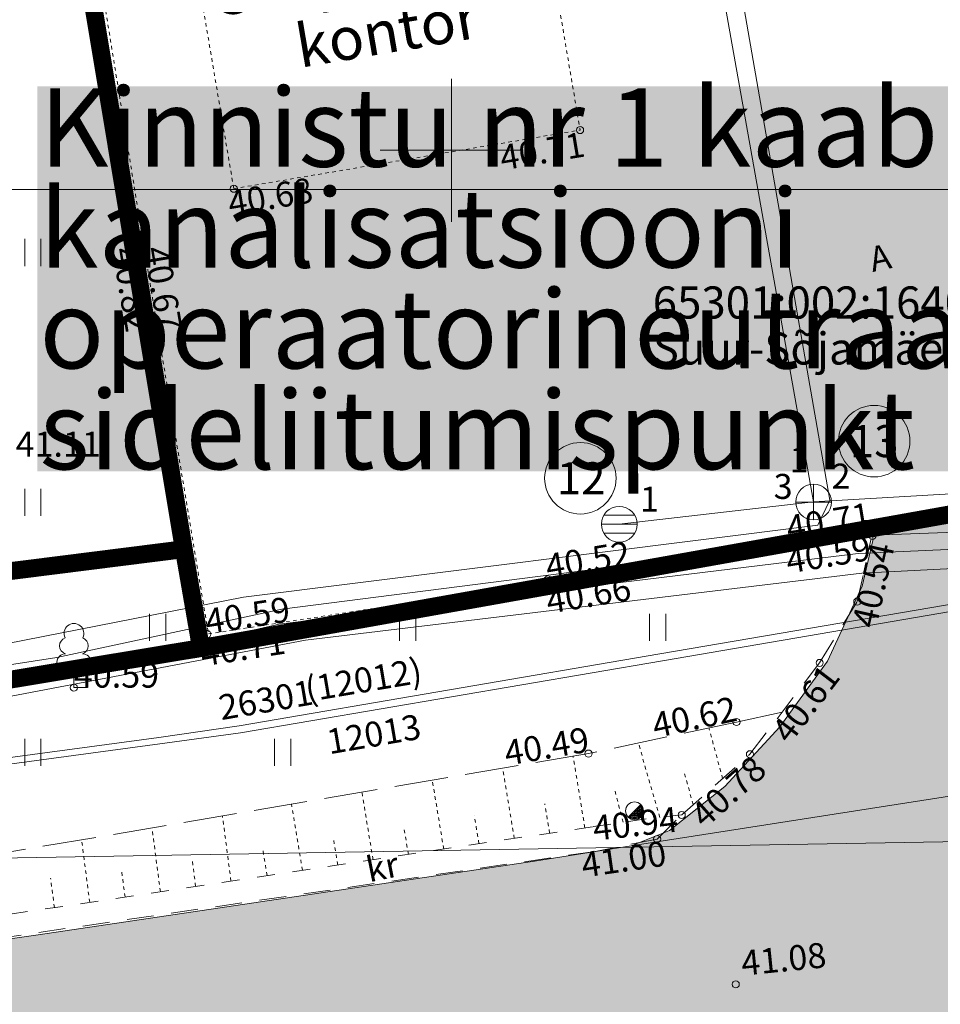
# Model space of a CAD drawing. Units: metres. Extents: x 530687 to 564321, y 6580413 to 6592482.
# Drawn here: x 549488 to 549514, y 6586776 to 6586804 of the extents above; entities that cross this region are included whole.
import ezdxf
from ezdxf import colors
from ezdxf.entities.mleader import LeaderData, LeaderLine
from ezdxf.enums import TextEntityAlignment as Align
from ezdxf.math import Vec2, Vec3

# ---------------------------------------------------------------- set-up
doc = ezdxf.new("R2010")
doc.units = ezdxf.units.M
for name, pattern in [('Pakendikeskuse_geo_vana$0$vgt08119_Suur_Sojamae_37a$0$AAREKIVI', [0.02001, 0.01, -1e-05, 0.01]), ('Pakendikeskuse_geo_vana$0$vgt08119_Suur_Sojamae_37a$0$ASFBET', [2.5, 1.5, -1]), ('Pakendikeskuse_geo_vana$0$vgt08119_Suur_Sojamae_37a$0$HOONEKP', [0.02001, 0.01, -1e-05, 0.01]), ('Pakendikeskuse_geo_vana$0$vgt08119_Suur_Sojamae_37a$0$KRUUSKILL', [2, 1, -1]), ('Pakendikeskuse_geo_vana$0$vgt08119_Suur_Sojamae_37a$0$NOLVAKRIIPS', [0.02001, 0.01, -1e-05, 0.01]), ('Pakendikeskuse_geo_vana$0$vgt08119_Suur_Sojamae_37a$0$PINNASTEE', [4, 3, -1])]:
    doc.linetypes.add(name, pattern=pattern)
doc.layers.get('0').update_dxf_attribs({"lineweight": 9})
for name, color, linetype, lineweight in [('-Piirangupinnad', 7, 'Continuous', 9), ('-TEHNOVÕRGUD', 7, 'Continuous', 9), ('21010_EL$0$VR_vormistus', 7, 'Continuous', 9), ('DP_krunt_olemasolev', 36, 'Continuous', 9), ('DP_transp_soidutee_olemasolev', 9, 'Continuous', 9), ('Geodeesia$0$KORGUS-EH2000', 250, 'Continuous', 9), ('Geodeesia$0$PIIR', 250, 'Continuous', 20), ('Geodeesia$0$VORK', 250, 'Continuous', 9), ('Pakendikeskuse_geo_vana$0$ABIJOONIS', 250, 'Continuous', 9), ('Pakendikeskuse_geo_vana$0$AED', 250, 'Continuous', 9), ('Pakendikeskuse_geo_vana$0$GTRASS', 250, 'Continuous', 9), ('Pakendikeskuse_geo_vana$0$HALJASTUS', 250, 'Continuous', 9), ('Pakendikeskuse_geo_vana$0$HOONE', 250, 'Continuous', 9), ('Pakendikeskuse_geo_vana$0$KAEVUNR_SKKAEV', 250, 'Continuous', 0), ('Pakendikeskuse_geo_vana$0$KORGUS-EH2000', 250, 'Continuous', 9), ('Pakendikeskuse_geo_vana$0$KPKAABEL', 250, 'Continuous', 9), ('Pakendikeskuse_geo_vana$0$KTRASS', 250, 'Continuous', 9), ('Pakendikeskuse_geo_vana$0$LIIKLUS', 250, 'Continuous', 9), ('Pakendikeskuse_geo_vana$0$MPKAABEL', 250, 'Continuous', 9), ('Pakendikeskuse_geo_vana$0$PUU', 250, 'Continuous', 9), ('Pakendikeskuse_geo_vana$0$RELJEEF', 250, 'Continuous', 9), ('Pakendikeskuse_geo_vana$0$SKKAEV', 250, 'Continuous', 9), ('Pakendikeskuse_geo_vana$0$SKTRASS', 250, 'Continuous', 9), ('Pakendikeskuse_geo_vana$0$TEE', 250, 'Continuous', 9), ('Pakendikeskuse_geo_vana$0$TORUNR_SKKAEV', 250, 'Continuous', 0), ('Pakendikeskuse_geo_vana$0$VORK', 250, 'Continuous', 9), ('Pakendikeskuse_geo_vana$0$VTRASS', 250, 'Continuous', 9), ('X_Piirangupindade-joonis$0$TL_transitional', 190, 'Continuous', 9), ('XR_geodeesia', 7, 'Continuous', 9)]:
    doc.layers.add(name, color=color, linetype=linetype, lineweight=lineweight)
doc.styles.add('21010_EL$0$SWISL_Kprojekt', font='swissl.ttf')
doc.styles.add('Geodeesia$0$ITALIC', font='italic.shx')
doc.styles.add('Geodeesia$0$romans', font='romans.shx')
doc.styles.add('Pakendikeskuse_geo_vana$0$vgt08119_Suur_Sojamae_37a$0$romans', font='romans.shx')
doc.styles.add('Pakendikeskuse_geo_vana$0$vgt08119_Suur_Sojamae_37a$0$Style-INTL_ISO', font='INTL_ISO.shx')
doc.styles.add('Pakendikeskuse_geo_vana$0$vgt08119_Suur_Sojamae_37a$0$Style-INTL_ISO_ITALIC', font='INTL_ISO_ITALIC.shx')
doc.linetypes.add('Pakendikeskuse_geo_vana$0$vgt08119_Suur_Sojamae_37a$0$-G-', pattern='A,10,-1.5,["G",Pakendikeskuse_geo_vana$0$vgt08119_Suur_Sojamae_37a$0$romans,S=1.4,R=0,X=-0.7,Y=-0.7],-1.5,10,-3', length=26)
doc.linetypes.add('Pakendikeskuse_geo_vana$0$vgt08119_Suur_Sojamae_37a$0$-KS-', pattern='A,5,[139,mkm.shx,S=0.8,R=0,X=0,Y=0],5,-1.5,["K",Pakendikeskuse_geo_vana$0$vgt08119_Suur_Sojamae_37a$0$romans,S=1.4,R=0,X=-0.7,Y=-0.7],-1.5,10,-3', length=26)
doc.linetypes.add('Pakendikeskuse_geo_vana$0$vgt08119_Suur_Sojamae_37a$0$-SK-', pattern='A,10,-1.5,["SK",Pakendikeskuse_geo_vana$0$vgt08119_Suur_Sojamae_37a$0$romans,S=1.4,R=0,X=-1.4,Y=-0.7],-1.5,10,-3', length=26)
doc.linetypes.add('Pakendikeskuse_geo_vana$0$vgt08119_Suur_Sojamae_37a$0$-V-', pattern='A,10,-1.5,["V",Pakendikeskuse_geo_vana$0$vgt08119_Suur_Sojamae_37a$0$romans,S=1.4,R=0,X=-0.7,Y=-0.7],-1.5,10,-3', length=26)
doc.linetypes.add('Pakendikeskuse_geo_vana$0$vgt08119_Suur_Sojamae_37a$0$EP_KBL', pattern='A,8,-2,[138,mkm.shx,S=1,R=0,X=0,Y=0],1,[138,mkm.shx,S=1,R=0,X=0,Y=0],4,[138,mkm.shx,S=1,R=180,X=0,Y=0],1,[138,mkm.shx,S=1,R=180,X=0,Y=0],-2', length=18)
doc.linetypes.add('Pakendikeskuse_geo_vana$0$vgt08119_Suur_Sojamae_37a$0$MP_KBL', pattern='A,8,-2,[138,mkm.shx,S=1,R=0,X=0,Y=0],6,[138,mkm.shx,S=1,R=180,X=0,Y=0],-2', length=18)
doc.linetypes.add('Pakendikeskuse_geo_vana$0$vgt08119_Suur_Sojamae_37a$0$RA_AED', pattern='A,2.5,[132,mkm.shx,S=0.3,R=0,X=0,Y=0],2.5', length=5)

# ---------------------------------------------------------------- blocks, each defined once
blk = doc.blocks.new('X_Piirangupindade-joonis')
at = {"layer": 'X_Piirangupindade-joonis$0$TL_transitional', "linetype": 'Continuous', "elevation": 65, "flags": 128}
blk.add_lwpolyline([(549241.8517047502, 6586776.238660056), (549241.8517781683, 6586776.238660061), (549270.109111992, 6586776.444726029), (550491.1284419361, 6586797.408904593)], dxfattribs=at)
blk = doc.blocks.new('Geodeesia$0$VKORIS')
at = {"color": 0, "linetype": 'Continuous'}
for p, q in [((-1.423576730799099e-13, 4.000355117866842), (-1.423576730799099e-13, -4.000355117867127)), ((-4.000355117866984, 0), (4.000355117866984, 0))]:
    blk.add_line(p, q, dxfattribs=at)
blk = doc.blocks.new('Geodeesia')
at = {"layer": 'Geodeesia$0$KORGUS-EH2000', "linetype": 'Continuous', "ltscale": 0.5}
blk.add_circle((549507.958, 6586776.641), 0.1, dxfattribs=at)
at = {"layer": 'Geodeesia$0$PIIR', "linetype": 'Continuous', "ltscale": 0.5, "transparency": 33554687}
for points in [[(549429.6600000095, 6586908.909999011), (549433.9900000149, 6586983.319999009), (549566.2500000129, 6586986.46999901), (549597.6400000134, 6586970.439999012), (549613.290000012, 6586962.999999011), (549629.2900000119, 6586956.549999011), (549645.6300000157, 6586950.889999012), (549658.2400000151, 6586947.35999901), (549662.3200000135, 6586946.269999009), (549661.6000000145, 6586874.399999009), (549620.4000000114, 6586866.189999012), (549520.280000014, 6586846.46999901), (549512.7700000162, 6586844.92999901), (549517.3400000165, 6586817.60999901), (549488.5400000119, 6586812.60999901), (549492.5000000128, 6586788.829999007), (549431.1500000113, 6586781.079999009), (549430.5100000107, 6586842.77999901)], [(549488.5400000119, 6586812.60999901), (549517.3400000165, 6586817.60999901), (549512.7700000162, 6586844.92999901), (549520.280000014, 6586846.46999901), (549530.8000000098, 6586792.80999901), (549492.9800000095, 6586786.059999009), (549492.5000000128, 6586788.829999007)], [(549431.1500000113, 6586781.079999009), (549492.5000000128, 6586788.829999007), (549492.9800000095, 6586786.059999009), (549431.2500000129, 6586775.83999901)]]:
    blk.add_lwpolyline(points, close=True, dxfattribs=at)
blk.add_lwpolyline([(550212.1400000135, 6586908.139999012), (550002.2100000139, 6586866.659999011), (549965.9000000115, 6586858.649999009), (549620.9200000147, 6586784.779999012), (549426.9400000105, 6586752.919999011), (549426.6300000155, 6586754.76999901), (549426.3600000122, 6586756.34999901), (549423.5700000131, 6586771.83999901), (549423.0700000132, 6586774.42999901), (549431.2500000129, 6586775.83999901), (549492.9800000095, 6586786.059999009), (549530.8400000164, 6586792.819999013), (549631.3900000135, 6586809.959999012), (549631.5000000128, 6586809.419999012), (549720.3400000165, 6586827.949999011), (549870.6300000156, 6586860.159999011), (550043.4400000107, 6586898.439999012), (550106.6900000107, 6586911.799999012), (550169.7300000098, 6586923.539999008)], dxfattribs=at)
at = {"layer": 'Geodeesia$0$VORK', "ltscale": 0.5, "xscale": 0.5, "yscale": 0.5, "zscale": 0.5}
blk.add_blockref('Geodeesia$0$VKORIS', (549500, 6586800), dxfattribs=at)
at = {"layer": 'Geodeesia$0$KORGUS-EH2000', "ltscale": 0.5, "style": 'Geodeesia$0$ITALIC'}
blk.add_text(' 41.08 ', height=0.7, rotation=5.84158903374179, dxfattribs=at).set_placement((549507.958, 6586776.641), align=Align.BOTTOM_LEFT)
at = {"layer": 'Geodeesia$0$PIIR', "linetype": 'Continuous', "ltscale": 0.5, "transparency": 33554687, "style": 'Geodeesia$0$romans'}
for s, p in [('65301:002:1640', (549505.6325143739, 6586795.285791074)), ('Suur-Sõjamäe tn 37', (549505.6325143739, 6586793.997892664))]:
    blk.add_text(s, height=0.9, rotation=359.9999999644261, dxfattribs=at).set_placement(p)
blk = doc.blocks.new('Pakendikeskuse_geo_vana$0$vgt08119_Suur_Sojamae_37a$0$VKORIS_6')
at = {"layer": 'Pakendikeskuse_geo_vana$0$VORK', "linetype": 'Continuous', "lineweight": 0}
for p, q in [((0, 4.000355118885636), (0, -4.000355113297701)), ((-4.000355116324499, 0), (4.00035511655733, 0))]:
    blk.add_line(p, q, dxfattribs=at)
blk = doc.blocks.new('Pakendikeskuse_geo_vana$0$vgt08119_Suur_Sojamae_37a$0$KAKAEV_17')
at = {"layer": 'Pakendikeskuse_geo_vana$0$SKKAEV', "linetype": 'Continuous', "lineweight": 0}
for p, q in [((0, -1), (0, 1)), ((-1, 0), (1, 0))]:
    blk.add_line(p, q, dxfattribs=at)
blk.add_circle((-1.396983861923218e-09, 1.862645149230957e-09), 1, dxfattribs=at)
blk = doc.blocks.new('Pakendikeskuse_geo_vana$0$vgt08119_Suur_Sojamae_37a$0$REKAEV_11')
at = {"layer": 'Pakendikeskuse_geo_vana$0$SKKAEV', "linetype": 'Continuous', "lineweight": 0}
for p, q in [((0.8600000001024455, 0.4999999962747097), (-0.8599999998696148, 0.4999999962747097)), ((-1, -3.725290298461914e-09), (1, -3.725290298461914e-09)), ((0.8600000001024455, -0.5000000037252903), (-0.8599999998696148, -0.5000000037252903))]:
    blk.add_line(p, q, dxfattribs=at)
blk.add_circle((0, 0), 1, dxfattribs=at)
blk = doc.blocks.new('Pakendikeskuse_geo_vana$0$vgt08119_Suur_Sojamae_37a$0$PLPOST_7')
at = {"layer": 'Pakendikeskuse_geo_vana$0$LIIKLUS', "linetype": 'Continuous', "lineweight": 0}
blk.add_line((-0.003543968827216304, -0.003527078777551651), (0.003533894938300364, 0.003537172131473199), dxfattribs=at)
blk.add_circle((1.818989403545856e-12, 2.91038304567337e-11), 0.005000000000000001, dxfattribs=at)
for radius, start, end in [(0.004500000000000001, 224.8540642347591, 45.03563289130508), (0.004000000000000001, 224.8427161823733, 45.04698094369078), (0.003500000000000001, 224.8281258233566, 45.06157130270756), (0.003000000000000001, 224.8086719993966, 45.08102512666754), (0.002500000000000001, 224.7814366189761, 45.10826050708798), (0.002000000000000001, 224.7405834771901, 45.14911364887409), (0.001500000000000001, 224.6724946665135, 45.21720245955058), (0.001000000000000001, 224.5363157950961, 45.35338133096795), (0.0005000000000000008, 224.1277622553634, 45.76193487070068)]:
    blk.add_arc((1.818989403545856e-12, 2.91038304567337e-11), radius, start, end, dxfattribs=at)
blk = doc.blocks.new('Pakendikeskuse_geo_vana$0$vgt08119_Suur_Sojamae_37a$0$VARPOS_7')
at = {"layer": 'Pakendikeskuse_geo_vana$0$AED', "linetype": 'Continuous', "lineweight": 0}
for p, q in [((-0.002500000000509317, 0.002500000002328306), (-0.002500000000509317, -0.002499999973224476)), ((-0.002500000000509317, 0.002500000002328306), (0.002499999998690328, 0.002500000002328306)), ((0.002499999998690328, 0.002500000002328306), (0.002499999998690328, -0.002499999973224476)), ((-0.002500000000509317, -0.002499999973224476), (0.002499999998690328, -0.002499999973224476))]:
    blk.add_line(p, q, dxfattribs=at)
blk = doc.blocks.new('Pakendikeskuse_geo_vana$0$vgt08119_Suur_Sojamae_37a$0$LEHTP1_6')
at = {"layer": 'Pakendikeskuse_geo_vana$0$PUU', "linetype": 'Continuous', "lineweight": 0}
for p, q in [((0.00480000000243308, 0.00950000001466833), (-0.004799999996976112, 0.00950000001466833)), ((1.818989403545856e-12, 0), (1.818989403545856e-12, 0.00950000001466833)), ((0.007600000002639717, 0), (1.818989403545856e-12, 0))]:
    blk.add_line(p, q, dxfattribs=at)
for centre, radius, start, end in [((-9.094947017729282e-12, 0.03040000001783483), 0.005539404293070372, 332.5798988982388, 207.4201001198835), ((-0.003401035473871161, 0.02345156730734743), 0.004651468350642171, 109.021735500605, 253.1415399157752), ((0.003401687616133131, 0.02345155493821949), 0.004651267432251847, 286.850816263692, 70.9859091653091), ((-0.004749867723148782, 0.01424986773054115), 0.004750132276980435, 90.00160104940193, 269.3952966062637), ((0.00474986772860575, 0.01424986773054115), 0.004750132276980431, 270.6047033937363, 89.99839895059812)]:
    blk.add_arc(centre, radius, start, end, dxfattribs=at)
blk = doc.blocks.new('Pakendikeskuse_geo_vana$0$vgt08119_Suur_Sojamae_37a$0$HEIN_7')
at = {"layer": 'Pakendikeskuse_geo_vana$0$HALJASTUS', "linetype": 'Continuous', "lineweight": 0}
for p, q in [((-0.004550782734440872, 0.007612137589603662), (-0.004550782734440872, -0.007610176631715149)), ((0.004550336803731625, 0.007612137589603662), (0.004550336803731625, -0.007610176631715149))]:
    blk.add_line(p, q, dxfattribs=at)
blk = doc.blocks.new('Pakendikeskuse_geo_vana')
at = {"layer": 'Pakendikeskuse_geo_vana$0$ABIJOONIS', "linetype": 'Continuous', "ltscale": 0.5}
for centre in [(549511.8365083716, 6586791.853182771, -5e-05), (549503.6060755812, 6586790.812460149, -4.999999999708962e-05)]:
    blk.add_circle(centre, 1, dxfattribs=at)
at = {"layer": 'Pakendikeskuse_geo_vana$0$AED', "linetype": 'Pakendikeskuse_geo_vana$0$vgt08119_Suur_Sojamae_37a$0$RA_AED', "ltscale": 0.5}
for points in [[(549512.7370000001, 6586845.022000001, 41.028), (549517.375, 6586817.408, 40.96600000000001), (549488.7228157754, 6586812.54075879, 40.98723352254268), (549491.142, 6586797.155, 40.817), (549492.627, 6586788.098000001, 40.658)], [(549492.627, 6586788.098000001, 40.658), (549493.017, 6586786.186000001, 40.517), (549502.981, 6586787.753, 40.387), (549511.787, 6586789.199, 40.588), (549511.625, 6586789.502000001, 40.588)]]:
    blk.add_polyline3d(points, dxfattribs=at)
at = {"layer": 'Pakendikeskuse_geo_vana$0$GTRASS', "linetype": 'Pakendikeskuse_geo_vana$0$vgt08119_Suur_Sojamae_37a$0$-G-', "ltscale": 0.5}
blk.add_lwpolyline([(549538.9884324744, 6586791.448652495), (549523.57, 6586788.769999999), (549511.49, 6586788.16), (549495.91, 6586786.28), (549482.6484941095, 6586783.759528824), (549441.4988498391, 6586780.591978285), (549419.17, 6586777.010000001), (549386.3281642327, 6586773.211634809)], dxfattribs=at)
at = {"layer": 'Pakendikeskuse_geo_vana$0$HOONE', "linetype": 'Pakendikeskuse_geo_vana$0$vgt08119_Suur_Sojamae_37a$0$HOONEKP', "ltscale": 0.5, "extrusion": (-0.003206944158396991, -0.0005431968296240049, 0.9999947102091938), "elevation": -5299.445753793705}
blk.add_lwpolyline([(549491.202814723, 6586797.016117316), (549500.9028674652, 6586798.659117555)], dxfattribs=at)
at = {"layer": 'Pakendikeskuse_geo_vana$0$HOONE', "linetype": 'Pakendikeskuse_geo_vana$0$vgt08119_Suur_Sojamae_37a$0$HOONEKP', "ltscale": 0.5}
blk.add_3dface([(549493.898, 6586798.923000003, 40.67900000002934), (549503.598, 6586800.566000002, 40.71100000003004), (549502.0756259505, 6586809.55248386, 40.780853611395), (549492.3756259504, 6586807.909483863, 40.7488536113943)], dxfattribs=at)
at = {"layer": 'Pakendikeskuse_geo_vana$0$KORGUS-EH2000', "linetype": 'Continuous', "ltscale": 0.5}
for centre in [(549503.598, 6586800.566, 40.711), (549493.898, 6586798.923000001, 40.679), (549491.24, 6586797.24, 40.82100000000001), (549491.38, 6586797.246, 40.675), (549511.6800000002, 6586789.261, 40.707), (549511.787, 6586789.199, 40.588), (549502.697, 6586787.983, 40.524), (549502.7490000001, 6586787.775, 40.663), (549511.3620000001, 6586787.359, 40.544), (549493.156, 6586786.447, 40.585), (549493.0630000001, 6586786.285, 40.70600000000001), (549510.309, 6586785.642000001, 40.609), (549489.4200000002, 6586784.95, 40.589), (549507.98, 6586783.987, 40.622), (549503.8340000001, 6586783.102999999, 40.486), (549508.356, 6586783.084000001, 40.784), (549506.445, 6586781.384000001, 40.943), (549505.7560000002, 6586780.71, 40.99600000000001)]:
    blk.add_circle(centre, 0.1, dxfattribs=at)
at = {"layer": 'Pakendikeskuse_geo_vana$0$KPKAABEL', "linetype": 'Pakendikeskuse_geo_vana$0$vgt08119_Suur_Sojamae_37a$0$EP_KBL', "ltscale": 0.5}
for points in [[(549524.2779346532, 6586830.655508966), (549521.9699404889, 6586829.504835353), (549521.1383141575, 6586822.860175787), (549520.5860132145, 6586815.723843503), (549520.0337122715, 6586808.587511215), (549519.5420206304, 6586799.448149359), (549519.5420206304, 6586799.448149359), (549519.0503289895, 6586790.3087875), (549519.0503289895, 6586790.3087875), (549517.6105853451, 6586787.907300944), (549505.8316483048, 6586785.892569812), (549494.0527112645, 6586783.87783868), (549494.0527112645, 6586783.87783868), (549494.0527112645, 6586783.87783868), (549494.0527112645, 6586783.87783868), (549491.8023772876, 6586783.552591591), (549447.807, 6586777.635000001), (549445.769, 6586777.115), (549444.133, 6586776.837), (549443.2826793602, 6586777.596629477), (549443.9003811168, 6586781.005011837), (549443.3020033429, 6586786.095039342), (549442.9478457313, 6586786.495732476), (549442.4621716989, 6586786.495732476)], [(549524.312206609, 6586830.449117444), (549522.1550835734, 6586829.373662142), (549521.746218312, 6586826.106845824), (549520.7853251535, 6586815.707225272), (549520.2332972564, 6586808.574421037), (549519.7403360519, 6586799.411461054), (549519.2473748473, 6586790.248501071), (549517.7348737152, 6586787.725655321), (549505.908915987, 6586785.702881525), (549494.0829582588, 6586783.680107728), (549491.826286981, 6586783.375473323), (549470.9640934943, 6586780.559227127), (549447.8452287299, 6586777.438346525), (549445.7985057542, 6586776.833883155), (549441.7296359465, 6586776.647997659), (549440.4337462031, 6586776.757768344), (549439.7917411149, 6586776.676681232), (549430.0192779452, 6586777.280877321), (549413.6739046156, 6586774.747980037), (549402.4015590542, 6586773.176834522), (549390.5447093744, 6586771.374701313), (549387.4623910915, 6586770.906216994)]]:
    blk.add_lwpolyline(points, dxfattribs=at)
at = {"layer": 'Pakendikeskuse_geo_vana$0$KTRASS', "linetype": 'Pakendikeskuse_geo_vana$0$vgt08119_Suur_Sojamae_37a$0$-KS-', "ltscale": 0.5}
blk.add_lwpolyline([(549537.8922610988, 6586791.562860986), (549530.0724080817, 6586790.197551772), (549523.327227896, 6586789.23616378), (549511.39, 6586788.71), (549495.17, 6586786.730000001), (549488.9115681015, 6586785.293153342), (549482.7762142783, 6586784.472401574), (549461.9491548483, 6586782.774602856), (549441.1220954182, 6586781.076804138), (549429.201764944, 6586778.997424091), (549427.87, 6586778.809999999), (549427.27, 6586779.28), (549426.7999999993, 6586781.110000002)], dxfattribs=at)
at = {"layer": 'Pakendikeskuse_geo_vana$0$MPKAABEL', "linetype": 'Pakendikeskuse_geo_vana$0$vgt08119_Suur_Sojamae_37a$0$MP_KBL', "ltscale": 0.5}
blk.add_lwpolyline([(549525.1542693634, 6586825.864986356), (549511.1669393684, 6586823.358712648), (549505.3054719835, 6586820.51253397), (549510.5905493341, 6586790.204667307), (549510.2541809398, 6586789.501748158), (549494.1745950709, 6586787.480576072), (549482.4201577147, 6586785.18170888), (549469.3839250844, 6586784.145623206), (549440.9972796022, 6586781.961678405), (549429.907157839, 6586779.933596048), (549429.651147648, 6586781.610187409), (549428.911790976, 6586781.523806251)], dxfattribs=at)
at = {"layer": 'Pakendikeskuse_geo_vana$0$RELJEEF', "linetype": 'Pakendikeskuse_geo_vana$0$vgt08119_Suur_Sojamae_37a$0$NOLVAKRIIPS', "ltscale": 0.5}
for p, q in [((549507.590542849, 6586782.403059572, 40.90789250893836), (549507.2068966719, 6586783.822160795, 40.59664012237639)), ((549505.831168316, 6586781.316275341, 41.01195601666304), (549505.2304819163, 6586783.400754465, 40.5318083793097)), ((549503.7334432738, 6586781.023042895, 40.96525253261179), (549503.4021758188, 6586783.029592472, 40.48393284404325)), ((549501.7554663894, 6586780.725661497, 40.95829686838893), (549501.4304397717, 6586782.694409143, 40.47449408148327)), ((549506.769228386, 6586781.672429229, 40.9398421231827), (549506.4944642613, 6586782.625905256, 40.75485714041319)), ((549499.7774895051, 6586780.428280099, 40.9513412041677), (549499.458703725, 6586782.359225813, 40.46505531892434)), ((549497.7995126209, 6586780.1308987, 40.94438553994586), (549497.4869676782, 6586782.024042483, 40.45561655636539)), ((549504.8040259859, 6586781.180104988, 41.01684175282634), (549504.5669298931, 6586782.093051819, 40.78330343903882)), ((549495.8215357368, 6586779.833517302, 40.93742987572464), (549495.5152316313, 6586781.688859154, 40.44617779380646)), ((549502.7444548314, 6586780.874352197, 40.96177470050033), (549502.6090150063, 6586781.694736811, 40.76260176179138)), ((549493.8193134754, 6586779.532490701, 40.93038895130336), (549493.5814296892, 6586781.360124395, 40.43692062300068)), ((549500.7664779471, 6586780.576970796, 40.95481903627789), (549500.6357259364, 6586781.368960436, 40.75780350053962)), ((549491.8411537224, 6586779.235081811, 40.9234326440143), (549491.6082192586, 6586781.02469043, 40.42747480252095)), ((549498.788501063, 6586780.2795894, 40.94786337205665), (549498.6624368666, 6586781.043184061, 40.75316429578289)), ((549489.8629939697, 6586778.937672919, 40.9164763367254), (549489.6350088285, 6586780.689256463, 40.41802898204261)), ((549496.8105241788, 6586779.982208, 40.94090770783482), (549496.6891477966, 6586780.717407686, 40.74869377170698)), ((549494.8325472947, 6586779.684826603, 40.93395204361359), (549494.7158587266, 6586780.391631312, 40.74440234460552)), ((549492.8302335991, 6586779.383786256, 40.92691079765935), (549492.7331355594, 6586780.129779294, 40.72285893444495)), ((549490.8520738457, 6586779.086377365, 40.91995449036839), (549490.7498647746, 6586779.871637871, 40.69944481709332)), ((549488.8739140935, 6586778.788968474, 40.91299818308138), (549488.7665939899, 6586779.613496448, 40.67519544798455))]:
    blk.add_line(p, q, dxfattribs=at)
at = {"layer": 'Pakendikeskuse_geo_vana$0$SKTRASS', "linetype": 'Pakendikeskuse_geo_vana$0$vgt08119_Suur_Sojamae_37a$0$-SK-', "ltscale": 0.5}
for p, q in [((549506.1989999993, 6586812.219000002), (549510.1409999992, 6586790.155000002)), ((549510.1409999992, 6586790.155000002), (549516.356, 6586790.517000001)), ((549504.696, 6586789.526), (549510.1409999992, 6586790.155000002))]:
    blk.add_line(p, q, dxfattribs=at)
at = {"layer": 'Pakendikeskuse_geo_vana$0$TEE', "linetype": 'Pakendikeskuse_geo_vana$0$vgt08119_Suur_Sojamae_37a$0$AAREKIVI', "ltscale": 0.5}
for points in [[(549504.461, 6586815.212000001, 40.919), (549488.7610000002, 6586812.52, 40.987), (549491.24, 6586797.24, 40.82100000000001), (549493.0630000001, 6586786.285, 40.70600000000001), (549502.7490000001, 6586787.775, 40.663), (549511.6800000002, 6586789.261, 40.707)], [(549504.4863440015, 6586815.064161344, 40.91781119001571), (549488.9328710618, 6586812.397280329, 40.98583235053633), (549491.3880152977, 6586797.264322095, 40.82101313210067), (549493.1866444496, 6586786.455774674, 40.70718991447107), (549502.7252866619, 6586787.923111839, 40.66418899564167), (549511.6553755264, 6586789.408960205, 40.70818889978326)]]:
    blk.add_polyline3d(points, dxfattribs=at)
at = {"layer": 'Pakendikeskuse_geo_vana$0$TEE', "linetype": 'Pakendikeskuse_geo_vana$0$vgt08119_Suur_Sojamae_37a$0$ASFBET', "ltscale": 0.5}
for points in [[(549505.7560000002, 6586780.71, 40.99600000000001), (549506.445, 6586781.384000001, 40.943), (549508.356, 6586783.084000001, 40.784), (549510.309, 6586785.642000001, 40.609), (549511.3620000001, 6586787.359, 40.544), (549511.7560000002, 6586789.123, 40.591), (549511.7560000002, 6586789.123, 40.591)], [(549505.7560000002, 6586780.71, 40.99600000000001), (549504.02, 6586780.362, 40.99600000000001), (549485.52, 6586777.67, 40.951), (549464.653, 6586774.633000001, 40.894), (549443.1630000001, 6586771.877000001, 40.83000000000001), (549442.522, 6586771.858, 40.812)]]:
    blk.add_polyline3d(points, dxfattribs=at)
at = {"layer": 'Pakendikeskuse_geo_vana$0$TEE', "linetype": 'Pakendikeskuse_geo_vana$0$vgt08119_Suur_Sojamae_37a$0$PINNASTEE', "ltscale": 0.5}
blk.add_polyline3d([(549509.2581891146, 6586784.265669102, 40.70315868148965), (549507.98, 6586783.987, 40.622), (549503.8340000001, 6586783.102999999, 40.486), (549485.451, 6586779.977999999, 40.398), (549464.554, 6586777.029, 40.429), (549442.882, 6586773.809000001, 40.589), (549440.252, 6586773.515000001, 40.713), (549439.705, 6586773.485, 40.678)], dxfattribs=at)
at = {"layer": 'Pakendikeskuse_geo_vana$0$TEE', "linetype": 'Pakendikeskuse_geo_vana$0$vgt08119_Suur_Sojamae_37a$0$KRUUSKILL', "ltscale": 0.5}
blk.add_polyline3d([(549506.445, 6586781.384000001, 40.943), (549505.448, 6586781.274, 41.055), (549503.946, 6586781.055000001, 40.96600000000001), (549485.462, 6586778.276, 40.90100000000001), (549464.557, 6586775.135000001, 40.9), (549443.034, 6586772.585, 40.80100000000001), (549442.114, 6586772.651, 40.805), (549440.443, 6586773.258000001, 40.718), (549439.705, 6586773.485, 40.678)], dxfattribs=at)
at = {"layer": 'Pakendikeskuse_geo_vana$0$VTRASS', "linetype": 'Pakendikeskuse_geo_vana$0$vgt08119_Suur_Sojamae_37a$0$-V-', "ltscale": 0.5}
blk.add_lwpolyline([(549423.27, 6586816.82), (549423.4500000001, 6586780.96), (549425.1, 6586779.350000001), (549429.0715464773, 6586779.524911675), (549434.9739108332, 6586780.582181749), (549440.8762751892, 6586781.639451821), (549461.7729247437, 6586783.230445976), (549482.6695742981, 6586784.821440131), (549488.9465205707, 6586785.792030406), (549495.24, 6586787.15), (549511.3400000001, 6586789.2), (549523.4500000001, 6586789.65), (549530.52, 6586790.71), (549536.9019796383, 6586791.850837581)], dxfattribs=at)
at = {"layer": 'Pakendikeskuse_geo_vana$0$AED', "linetype": 'Continuous', "ltscale": 0.5, "xscale": 50, "yscale": 50, "zscale": 50}
for p in [(549512.781, 6586789.599000001, 40.587), (549511.625, 6586789.502000001, 40.588)]:
    blk.add_blockref('Pakendikeskuse_geo_vana$0$vgt08119_Suur_Sojamae_37a$0$VARPOS_7', p, dxfattribs=at)
at = {"layer": 'Pakendikeskuse_geo_vana$0$HALJASTUS', "linetype": 'Continuous', "ltscale": 0.5, "xscale": 50, "yscale": 50, "zscale": 50}
for p in [(549488.2691260851, 6586797.137550294, 36.38943746923314), (549488.2691260851, 6586790.137550294, 36.38943746923314), (549491.7691260851, 6586786.637550294, 36.38943746923314), (549498.7691260851, 6586786.637550294, 36.38943746923314), (549505.7691260851, 6586786.637550294, 36.38943746923314), (549488.2691260851, 6586783.137550294, 36.38943746923314), (549495.2691260851, 6586783.137550294, 36.38943746923314)]:
    blk.add_blockref('Pakendikeskuse_geo_vana$0$vgt08119_Suur_Sojamae_37a$0$HEIN_7', p, dxfattribs=at)
at = {"layer": 'Pakendikeskuse_geo_vana$0$LIIKLUS', "linetype": 'Continuous', "ltscale": 0.5, "xscale": 50, "yscale": 50, "zscale": 50}
blk.add_blockref('Pakendikeskuse_geo_vana$0$vgt08119_Suur_Sojamae_37a$0$PLPOST_7', (549505.122, 6586781.5, 40.989), dxfattribs=at)
at = {"layer": 'Pakendikeskuse_geo_vana$0$PUU', "linetype": 'Continuous', "ltscale": 0.5, "xscale": 50, "yscale": 50, "zscale": 50}
blk.add_blockref('Pakendikeskuse_geo_vana$0$vgt08119_Suur_Sojamae_37a$0$LEHTP1_6', (549489.4200000002, 6586784.95, 40.589), dxfattribs=at)
at = {"layer": 'Pakendikeskuse_geo_vana$0$SKKAEV', "linetype": 'Continuous', "ltscale": 0.5, "xscale": 0.5, "yscale": 0.5, "zscale": 0.5}
for name, p in [('Pakendikeskuse_geo_vana$0$vgt08119_Suur_Sojamae_37a$0$KAKAEV_17', (549510.1380000019, 6586790.147999999, 40.559)), ('Pakendikeskuse_geo_vana$0$vgt08119_Suur_Sojamae_37a$0$REKAEV_11', (549504.696, 6586789.526))]:
    blk.add_blockref(name, p, dxfattribs=at)
at = {"layer": 'Pakendikeskuse_geo_vana$0$VORK', "linetype": 'Continuous', "ltscale": 0.5, "xscale": 0.5, "yscale": 0.5, "zscale": 0.5}
blk.add_blockref('Pakendikeskuse_geo_vana$0$vgt08119_Suur_Sojamae_37a$0$VKORIS_6', (549500, 6586800), dxfattribs=at)
at = {"layer": 'Pakendikeskuse_geo_vana$0$HOONE', "linetype": 'Continuous', "ltscale": 0.5, "insert": (549498.0629042819, 6586804.060281118), "char_height": 1.200000000000002, "attachment_point": 5, "rotation": 9.613596568342102, "line_spacing_factor": 0.9, "style": 'Pakendikeskuse_geo_vana$0$vgt08119_Suur_Sojamae_37a$0$Style-INTL_ISO'}
blk.add_mtext('Soojakutest^Jkontor', dxfattribs=at)
at = {"layer": 'Pakendikeskuse_geo_vana$0$KAEVUNR_SKKAEV', "linetype": 'Continuous', "ltscale": 0.5, "style": 'Pakendikeskuse_geo_vana$0$vgt08119_Suur_Sojamae_37a$0$Style-INTL_ISO'}
for s, p in [('13', (549511.8365015667, 6586791.853183165)), ('12', (549503.6285907489, 6586790.812460544))]:
    blk.add_text(s, height=0.9, dxfattribs=at).set_placement(p, align=Align.MIDDLE_CENTER)
at = {"layer": 'Pakendikeskuse_geo_vana$0$KORGUS-EH2000', "linetype": 'Continuous', "ltscale": 0.5, "style": 'Pakendikeskuse_geo_vana$0$vgt08119_Suur_Sojamae_37a$0$Style-INTL_ISO_ITALIC'}
for s, height, rotation, p in [('40.71', 0.7, 9.6135965683421, (549501.4202057538, 6586799.433133665)), ('40.68', 0.7, 9.613596568342096, (549493.8021770531, 6586798.156136636)), ('40.82', 0.7000000000000002, 279.447903676088, (549490.493327687, 6586797.22008147)), ('40.67', 0.7000000000000002, 279.447903676088, (549491.3799999988, 6586797.246000002, 40.675)), ('40.71', 0.7, 9.446716304954075, (549509.4399830609, 6586789.061814709)), ('40.59', 0.7, 9.446716304954087, (549509.4324933062, 6586788.143317965)), ('40.52', 0.7, 9.446716304954087, (549502.697, 6586787.983000001, 40.524)), ('40.54', 0.7000000000000007, 77.40930296819334, (549511.8896484362, 6586786.582177369)), ('40.66', 0.7, 9.446716304954075, (549502.7141552923, 6586787.018095896)), ('40.59', 0.7000000000000002, 8.74527325436503, (549493.1560000001, 6586786.447000001, 40.585)), ('40.71', 0.7000000000000002, 8.74527325436503, (549493.0260219425, 6586785.545168923)), ('40.61', 0.7000000000000015, 52.63873304658657, (549509.4727270099, 6586783.341409903)), ('40.62', 0.7000000000000011, 12.03623036394049, (549505.7063828064, 6586783.533853466)), ('40.49', 0.7000000000000002, 9.64771209975706, (549501.5429604532, 6586782.7631401)), ('40.78', 0.7, 41.65586309314194, (549507.0928793374, 6586780.983840102)), ('40.94', 0.7000000000000015, 6.296035555613118, (549503.9971592673, 6586780.660708417)), ('41.00', 0.7, 8.279201419035928, (549503.6914510546, 6586779.629419804))]:
    blk.add_text(s, height=height, rotation=rotation, dxfattribs=at).set_placement(p)
for s, p in [('41.11', (549487.787, 6586791.417000001, 41.11)), ('40.59', (549489.4200000002, 6586784.95, 40.589))]:
    blk.add_text(s, height=0.7, dxfattribs=at).set_placement(p)
at = {"layer": 'Pakendikeskuse_geo_vana$0$KPKAABEL', "linetype": 'Pakendikeskuse_geo_vana$0$vgt08119_Suur_Sojamae_37a$0$EP_KBL', "ltscale": 0.5, "style": 'Pakendikeskuse_geo_vana$0$vgt08119_Suur_Sojamae_37a$0$Style-INTL_ISO'}
for s, rotation, p in [('(12012)', 9.577503880759089, (549497.5282085483, 6586785.166450324)), ('26301', 9.706241031436381, (549494.7944381784, 6586784.606104104)), ('12013', 9.706241031436381, (549497.8198056631, 6586783.649213074))]:
    blk.add_text(s, height=0.7000000000000002, rotation=rotation, dxfattribs=at).set_placement(p, align=Align.MIDDLE_CENTER)
at = {"layer": 'Pakendikeskuse_geo_vana$0$TEE', "linetype": 'Continuous', "ltscale": 0.5, "style": 'Pakendikeskuse_geo_vana$0$vgt08119_Suur_Sojamae_37a$0$Style-INTL_ISO'}
for s, height, rotation, p in [('A', 0.700000000000001, 11.77142991659274, (549512.0033564033, 6586796.989826528, 40.588)), ('kr', 0.7000000000000002, 11.51690799514522, (549498.061567308, 6586779.930089109, 40.588))]:
    blk.add_text(s, height=height, rotation=rotation, dxfattribs=at).set_placement(p, align=Align.MIDDLE_CENTER)
at = {"layer": 'Pakendikeskuse_geo_vana$0$TORUNR_SKKAEV', "linetype": 'Continuous', "ltscale": 0.5, "style": 'Pakendikeskuse_geo_vana$0$vgt08119_Suur_Sojamae_37a$0$Style-INTL_ISO'}
for s, p in [('1', (549509.4648698265, 6586790.980273318)), ('2', (549510.6426901047, 6586790.524473029)), ('3', (549509.020409344, 6586790.235428943)), ('1', (549505.2758297801, 6586789.879682376))]:
    blk.add_text(s, height=0.7, dxfattribs=at).set_placement(p)
blk = doc.blocks.new('21010_EL')
at = {"layer": '21010_EL$0$VR_vormistus'}
ml = blk.add_multileader_mtext('Standard', dxfattribs=at)
ml.set_content('Kinnistu nr 1 kaabli-\\Pkanalisatsiooni\\Poperaatorineutraalne\\P\\pxql;sideliitumispunkt', color=256, style='21010_EL$0$SWISL_Kprojekt')
ml.set_leader_properties(color=256, linetype='ByLayer', lineweight=9)
ml.build(insert=Vec2(0, 0))
ml.multileader.update_dxf_attribs({"text_left_attachment_type": 6, "text_right_attachment_type": 6, "dogleg_length": 0.1, "arrow_head_size": 2})
ctx = ml.context
ctx.base_point, ctx.char_height, ctx.arrow_head_size, ctx.landing_gap_size, ctx.plane_origin = Vec3(549488.454198528, 6586798.898884285), 2.2, 2, 0, Vec3(549653.5677660153, 6586741.193719519)
ctx.left_attachment, ctx.right_attachment = 6, 6
notes = []
notes.append((ctx, [(0, (1, 1, 0), (549515.556880127, 6586798.898884285), (-1, 0), 0.04999999694626691, [(0, [(549552.8173351397, 6586747.565364588)], 0, [])])]))
ctx.mtext.insert, ctx.mtext.line_spacing_factor, ctx.mtext.flow_direction = Vec3(549488.454198528, 6586801.738123932), 0.77, 5
ctx.mtext.has_bg_fill, ctx.mtext.bg_color, ctx.mtext.bg_scale_factor, ctx.mtext.bg_transparency, ctx.mtext.use_window_bg_color = 1, -1023409921, 1.025, 0, 0
for ctx, leaders in notes:
    for number, flags, end, landing, length, lines in leaders:
        leader = LeaderData()
        leader.index, (leader.has_last_leader_line, leader.has_dogleg_vector, leader.attachment_direction) = number, flags
        leader.last_leader_point, leader.dogleg_vector, leader.dogleg_length = Vec3(end), Vec3(landing), length
        for number, points, colour, breaks in lines:
            line = LeaderLine()
            line.index, line.vertices, line.color, line.breaks = number, Vec3.list(points), colors.encode_raw_color(colour), breaks
            leader.lines.append(line)
        ctx.leaders.append(leader)

msp = doc.modelspace()

# ---------------------------------------------------------------- hatches: boundary and pattern name
at = {"layer": 'DP_transp_soidutee_olemasolev'}
h = msp.add_hatch(color=256, dxfattribs=at)
h.dxf.hatch_style = 1
h.paths.add_polyline_path([(549413.068, 6586767.526), (549422.773, 6586768.89), (549427.226, 6586769.537), (549442.96, 6586771.838), (549465.364, 6586774.709), (549488.416, 6586778.028), (549502.318, 6586780.089), (549505.033, 6586780.515), (549526.997, 6586783.943), (549530.813, 6586784.494), (549540.044, 6586786.08), (549546.977, 6586787.285), (549564.671, 6586790.407), (549583.595, 6586794.459), (549602.046, 6586798.39), (549619.03, 6586802.184), (549619.78, 6586802.347), (549630.612, 6586804.659), (549641.831, 6586807.287), (549656.943, 6586810.881), (549673.462, 6586814.727), (549695.233, 6586819.407), (549715.885, 6586823.787), (549718.3419502149, 6586811.840145689), (549714.602, 6586811.071), (549666.295, 6586800.735), (549654.741, 6586798.281), (549636.939, 6586794.748), (549616.493, 6586790.944), (549594.518, 6586786.964), (549571.783, 6586782.831), (549559.614, 6586780.609), (549548.492, 6586778.729), (549536.55, 6586776.745), (549513.873, 6586772.891), (549511.372, 6586772.602), (549489.37, 6586769.41), (549466.643, 6586766.134), (549444.111, 6586763.105), (549414.467, 6586759.163)])
h = msp.add_hatch(color=256, dxfattribs=at)
h.dxf.hatch_style = 1
h.paths.add_polyline_path([(549505.033, 6586780.515), (549506.107, 6586780.95), (549507.652, 6586782.18), (549509.196, 6586783.854), (549510.531, 6586785.687), (549511.499, 6586787.788), (549511.8, 6586789.074), (549511.7998154208, 6586789.418904127), (549519.6653044774, 6586790.822712988), (549519.781, 6586789.975), (549520.86, 6586788.128), (549522.469, 6586786.138), (549524.081, 6586784.687), (549525.529, 6586783.987), (549526.997, 6586783.943)])

# ---------------------------------------------------------------- linework, layer by layer
at = {"layer": 'DP_krunt_olemasolev', "const_width": 0.5}
for points in [[(549429.656871523, 6586908.912606238), (549433.9900670742, 6586983.319190959), (549566.2528368396, 6586986.46878217), (549597.6384129503, 6586970.439970848), (549613.286063552, 6586962.997306267), (549629.294813783, 6586956.547665667), (549645.6345720075, 6586950.890438141), (549658.2429673962, 6586947.359686211), (549662.3153687707, 6586946.266356777), (549661.6032000574, 6586874.397500007), (549620.3977201396, 6586866.192513986), (549520.2828479245, 6586846.472462011), (549512.7699695267, 6586844.927758041), (549517.343898164, 6586817.614583305), (549488.5361721845, 6586812.609341221), (549492.4982375612, 6586788.826918416), (549431.1514227664, 6586781.083337476), (549430.5094678699, 6586842.781221355), (549429.656871523, 6586908.912606238)], [(549488.5361721845, 6586812.609341221), (549517.343898164, 6586817.614583305), (549512.7699695267, 6586844.927758041), (549520.2828479245, 6586846.472462011), (549530.8048898996, 6586792.809044883), (549492.9797037336, 6586786.058487925), (549492.4982375612, 6586788.826918416), (549488.5361721845, 6586812.609341221)], [(549431.1514227664, 6586781.083337476), (549492.4982375612, 6586788.826918416), (549492.9797037336, 6586786.058487925), (549431.2216365831, 6586775.827331762), (549431.1514227664, 6586781.083337476)]]:
    msp.add_lwpolyline(points, close=True, dxfattribs=at)
msp.add_lwpolyline([(550619.8312190516, 6586879.864147172), (550404.3851374658, 6586914.02818432), (550283.4067311151, 6586915.231849751), (550212.1397070605, 6586908.140254254), (550002.2104253663, 6586866.663949613), (549965.8998515342, 6586858.649543953), (549620.919308493, 6586784.784608677), (549426.9385937582, 6586752.917566394), (549426.6276468552, 6586754.773217266), (549426.3568221333, 6586756.348012872), (549423.5683305517, 6586771.83517475), (549423.0968949245, 6586774.402994336), (549423.0968949245, 6586774.402994336), (549431.2216365831, 6586775.827331762), (549492.9797037336, 6586786.058487925), (549530.8048898996, 6586792.809044883), (549631.3611061061, 6586809.961277273), (549996.7136865652, 6586888.049072103), (550139.5687121225, 6586918.150738421), (550209.2107878453, 6586930.056995641), (550339.1264100205, 6586939.265036188), (550455.4004906454, 6586931.019927986), (550624.1945062387, 6586901.429819477)], dxfattribs=at)
at = {"layer": 'DP_transp_soidutee_olemasolev', "flags": 128}
msp.add_lwpolyline([(549505.033, 6586780.515), (549506.107, 6586780.95), (549507.652, 6586782.18), (549509.196, 6586783.854), (549510.531, 6586785.687), (549511.499, 6586787.788), (549511.8, 6586789.074), (549511.7998154208, 6586789.418904127), (549519.6653044774, 6586790.822712988), (549519.781, 6586789.975), (549520.86, 6586788.128), (549522.469, 6586786.138), (549524.081, 6586784.687), (549525.529, 6586783.987), (549526.997, 6586783.943)], close=True, dxfattribs=at)
msp.add_lwpolyline([(549548.492, 6586778.729), (549536.55, 6586776.745), (549513.873, 6586772.891), (549511.372, 6586772.602), (549489.37, 6586769.41), (549466.643, 6586766.134), (549444.111, 6586763.105), (549414.467, 6586759.163), (549413.068, 6586767.526), (549422.773, 6586768.89), (549427.226, 6586769.537), (549442.96, 6586771.838), (549465.364, 6586774.709), (549488.416, 6586778.028), (549502.318, 6586780.089), (549505.033, 6586780.515), (549526.997, 6586783.943), (549530.813, 6586784.494), (549540.044, 6586786.08), (549546.977, 6586787.285)], dxfattribs=at)

# ---------------------------------------------------------------- block references
at = {"layer": '-Piirangupinnad'}
msp.add_blockref('X_Piirangupindade-joonis', (0, 0), dxfattribs=at)
at = {"layer": '-TEHNOVÕRGUD'}
msp.add_blockref('Pakendikeskuse_geo_vana', (0, 0), dxfattribs=at)
at = {"layer": 'XR_geodeesia'}
msp.add_blockref('Geodeesia', (0, 0), dxfattribs=at)

# ---------------------------------------------------------------- next in the draw order: block references
at = {"layer": '-TEHNOVÕRGUD'}
msp.add_blockref('21010_EL', (0, 0), dxfattribs=at)

doc.saveas('drawing.dxf')
